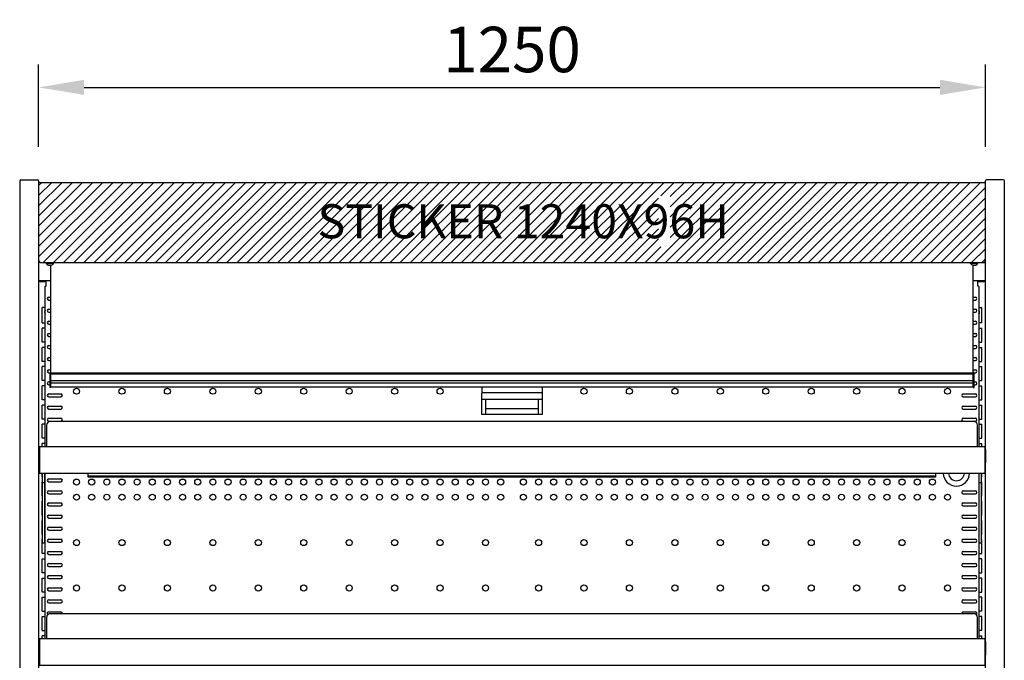
# Model space of a CAD drawing. Extents: x 36864 to 159026, y 5609 to 40281.
# Drawn here: x 147849 to 149149, y 39255 to 40101 of the extents above; entities that cross this region are included whole.
import ezdxf

# ---------------------------------------------------------------- set-up
doc = ezdxf.new("R2010")
doc.units = 0
doc.linetypes.add('CONTINUA', pattern=[0])
doc.layers.get('0').update_dxf_attribs({"linetype": 'CONTINUOUS'})
doc.layers.get('DEFPOINTS').update_dxf_attribs({"linetype": 'CONTINUOUS'})
for name, color, linetype in [('430121907_new_view_14_BL186', 7, 'CONTINUOUS'), ('50012700716_new_view_14_BL139', 7, 'CONTINUOUS'), ('50012700716_new_view_14_BL140', 7, 'CONTINUOUS'), ('50012700716_new_view_14_BL178', 7, 'CONTINUOUS'), ('50012700716_new_view_14_BL183', 7, 'CONTINUOUS'), ('50012700716_new_view_14_BL500', 7, 'CONTINUOUS'), ('50012700716_new_view_14_BL504', 7, 'CONTINUOUS'), ('700030188_new_view_14_BL161', 7, 'CONTINUOUS'), ('700030188_new_view_14_BL162', 7, 'CONTINUOUS'), ('BANCO', 7, 'CONTINUA'), ('QUOTE', 4, 'CONTINUOUS'), ('TESTI', 7, 'CONTINUOUS'), ('W8502012_new_view_14_BL148', 7, 'CONTINUOUS'), ('W8502012_new_view_14_BL149', 7, 'CONTINUOUS')]:
    doc.layers.add(name, color=color, linetype=linetype)
doc.styles.add('ROMAND', font='romand.shx', dxfattribs={"width": 0.7})
doc.styles.get("Standard").update_dxf_attribs({"font": 'romand.shx', "width": 0.7})
doc.dimstyles.new('20', dxfattribs={"dimscale": 20, "dimtxt": 3, "dimasz": 3, "dimexe": 1.5, "dimexo": 0.5, "dimgap": 1, "dimtad": 1, "dimdec": 0, "dimdsep": 46, "dimtxsty": 'Standard', "dimcen": 2, "dimclrd": 256, "dimclre": 256, "dimclrt": 7, "dimadec": 0, "dimazin": 2, "dimtfac": 1, "dimtdec": 0, "dimtofl": 0, "dimtmove": 0, "dimatfit": 3, "dimfxl": 0, "dimtolj": 1, "dimarcsym": 0})

# ---------------------------------------------------------------- blocks, each defined once
blk = doc.blocks.new('50012700716_NEW_VIEW_14_BL139', base_point=(-484.2, 1057.3))
at = {"layer": '50012700716_new_view_14_BL139', "color": 7, "linetype": 'Continuous'}
for p, q in [((-488.9, 1057.7), (-488.9, 1059.1)), ((-488.9, 1057.7), (-488.9, 1057.7)), ((-488.9, 1057.7), (-488.9, 1057.7)), ((-486.1, 1057.7), (-488.9, 1057.7)), ((-486.4, 1056), (-486.4, 1056)), ((-486.4, 1056), (-486.4, 1056)), ((-484.7, 1057.7), (-486.1, 1057.7)), ((-483.7, 1057.7), (-484.7, 1057.7)), ((-484.7, 1056), (-484.7, 1055.6)), ((-482.2, 1057.7), (-483.7, 1057.7)), ((-483.7, 1055.6), (-483.7, 1056)), ((-479.5, 1057.7), (-482.2, 1057.7)), ((-481.9, 1056), (-481.9, 1056)), ((-481.9, 1056), (-481.9, 1056)), ((-479.5, 1057.7), (-479.5, 1057.7)), ((-479.4, 1057.7), (-479.5, 1057.7)), ((-479.4, 1057.7), (-479.4, 1059.1))]:
    blk.add_line(p, q, dxfattribs=at)
for radius, start, end in [(6.31, 221.849, 249.1082), (6.29, 249.0392, 265.4404), (5.9, 265.1348, 269.9998), (5.9, 270.0002, 274.8652), (6.29, 274.5596, 290.9608), (6.31, 290.8918, 318.151)]:
    blk.add_arc((-484.2, 1061.9), radius, start, end, dxfattribs=at)
blk = doc.blocks.new('50012700716_NEW_VIEW_14_BL140', base_point=(-486, 1056.5))
at = {"layer": '50012700716_new_view_14_BL140', "color": 7, "linetype": 'Continuous'}
for p, q in [((-488.9, 1057.5), (-488.9, 1057.7)), ((-488.9, 1057.5), (-488.9, 1057.5)), ((-488.9, 1057.5), (-488.9, 1057.5)), ((-488.7, 1057.5), (-488.9, 1057.5)), ((-486.4, 1055.8), (-486.4, 1055.8)), ((-486.4, 1055.8), (-486.4, 1055.8)), ((-484.7, 1055.6), (-484.7, 1055.4)), ((-483.7, 1055.4), (-483.7, 1055.6))]:
    blk.add_line(p, q, dxfattribs=at)
for radius, start, end in [(6.31, 221.849, 249.1082), (6.29, 249.0392, 265.4404), (5.9, 265.1348, 269.9998), (5.9, 270.0002, 274.8652), (6.29, 274.5596, 279.1471)]:
    blk.add_arc((-484.2, 1061.7), radius, start, end, dxfattribs=at)
blk = doc.blocks.new('W8502012_NEW_VIEW_14_BL148', base_point=(126.1, 798.2))
at = {"layer": 'W8502012_new_view_14_BL148', "color": 7, "linetype": 'Continuous'}
for p, q in [((-498.2, 815.8), (-498.2, 780.6)), ((750.3, 815.8), (-498.2, 815.8)), ((750.3, 815.8), (750.3, 780.6)), ((750.3, 780.6), (-498.2, 780.6))]:
    blk.add_line(p, q, dxfattribs=at)
blk = doc.blocks.new('W8502012_NEW_VIEW_14_BL149', base_point=(126.1, 544.2))
at = {"layer": 'W8502012_new_view_14_BL149', "color": 7, "linetype": 'Continuous'}
for p, q in [((-498.2, 561.8), (-498.2, 526.6)), ((750.3, 561.8), (-498.2, 561.8)), ((750.3, 561.8), (750.3, 526.6)), ((750.3, 526.6), (-498.2, 526.6))]:
    blk.add_line(p, q, dxfattribs=at)
blk = doc.blocks.new('700030188_NEW_VIEW_14_BL161', base_point=(125.8, 832.5))
at = {"layer": '700030188_new_view_14_BL161', "color": 7, "linetype": 'Continuous'}
for p, q in [((735.3, 849.2), (-483.7, 849.2)), ((-488.7, 844.2), (-488.7, 815.8)), ((740.3, 815.8), (740.3, 844.2))]:
    blk.add_line(p, q, dxfattribs=at)
for centre, start, end in [((-483.7, 844.2), 90, 180), ((735.3, 844.2), 0, 90)]:
    blk.add_arc(centre, 5, start, end, dxfattribs=at)
blk = doc.blocks.new('700030188_NEW_VIEW_14_BL162', base_point=(125.8, 578.5))
at = {"layer": '700030188_new_view_14_BL162', "color": 7, "linetype": 'Continuous'}
for p, q in [((-488.7, 590.2), (-488.7, 561.8)), ((735.3, 595.2), (-483.7, 595.2)), ((740.3, 561.8), (740.3, 590.2))]:
    blk.add_line(p, q, dxfattribs=at)
for centre, start, end in [((-483.7, 590.2), 90, 180), ((735.3, 590.2), 0, 90)]:
    blk.add_arc(centre, 5, start, end, dxfattribs=at)
blk = doc.blocks.new('50012700716_NEW_VIEW_14_BL178', base_point=(735.8, 1057.3))
at = {"layer": '50012700716_new_view_14_BL178', "color": 7, "linetype": 'Continuous'}
for p, q in [((731.1, 1057.7), (731.1, 1059.1)), ((733.9, 1057.7), (731.1, 1057.7)), ((731.1, 1057.7), (731.1, 1057.7)), ((731.1, 1057.7), (731.1, 1057.7)), ((733.6, 1056), (733.6, 1056)), ((733.6, 1056), (733.6, 1056)), ((735.3, 1057.7), (733.9, 1057.7)), ((736.3, 1057.7), (735.3, 1057.7)), ((735.3, 1056), (735.3, 1055.6)), ((737.8, 1057.7), (736.3, 1057.7)), ((736.3, 1055.6), (736.3, 1056)), ((740.5, 1057.7), (737.8, 1057.7)), ((738.1, 1056), (738.1, 1056)), ((738.1, 1056), (738.1, 1056)), ((740.6, 1057.7), (740.5, 1057.7)), ((740.5, 1057.7), (740.5, 1057.7)), ((740.6, 1057.7), (740.6, 1059.1))]:
    blk.add_line(p, q, dxfattribs=at)
for radius, start, end in [(6.31, 221.849, 249.1082), (6.29, 249.0392, 265.4404), (5.9, 265.1348, 269.9998), (5.9, 270.0002, 274.8652), (6.29, 274.5596, 290.9608), (6.31, 290.8918, 318.151)]:
    blk.add_arc((735.8, 1061.9), radius, start, end, dxfattribs=at)
blk = doc.blocks.new('50012700716_NEW_VIEW_14_BL183', base_point=(737.7, 1056.5))
at = {"layer": '50012700716_new_view_14_BL183', "color": 7, "linetype": 'Continuous'}
for p, q in [((735.3, 1055.6), (735.3, 1055.4)), ((736.3, 1055.4), (736.3, 1055.6)), ((738.1, 1055.8), (738.1, 1055.8)), ((738.1, 1055.8), (738.1, 1055.8)), ((740.5, 1057.5), (740.3, 1057.5)), ((740.6, 1057.5), (740.5, 1057.5)), ((740.5, 1057.5), (740.5, 1057.5)), ((740.6, 1057.5), (740.6, 1057.7))]:
    blk.add_line(p, q, dxfattribs=at)
for radius, start, end in [(6.29, 260.8529, 265.4404), (5.9, 265.1348, 269.9998), (5.9, 270.0002, 274.8652), (6.29, 274.5596, 290.9608), (6.31, 290.8918, 318.151)]:
    blk.add_arc((735.8, 1061.7), radius, start, end, dxfattribs=at)
blk = doc.blocks.new('430121907_NEW_VIEW_14_BL186', base_point=(125.8, 1035.1))
at = {"layer": '430121907_new_view_14_BL186', "color": 7, "linetype": 'Continuous'}
for p, q in [((-483.2, 1034.8), (-499.2, 1034.8)), ((-489.3, 1033.6), (-496.2, 1033.6)), ((750.8, 1034.8), (734.8, 1034.8)), ((747.8, 1033.6), (740.9, 1033.6))]:
    blk.add_line(p, q, dxfattribs=at)
for centre, start, end in [((-496.2, 1036.6), 216.8951, 270), ((747.8, 1036.6), 270, 323.1049)]:
    blk.add_arc(centre, 3, start, end, dxfattribs=at)
blk = doc.blocks.new('50012700716_NEW_VIEW_14_BL500', base_point=(-488.7, 992.3))
at = {"layer": '50012700716_new_view_14_BL500', "color": 7, "linetype": 'Continuous'}
for radius, start, end in [(4.75, 147.3674, 212.6326), (4.7, 148.3279, 211.6721)]:
    blk.add_arc((-486.7, 993.4), radius, start, end, dxfattribs=at)
blk = doc.blocks.new('50012700716_NEW_VIEW_14_BL504', base_point=(742.3, 993.4))
at = {"layer": '50012700716_new_view_14_BL504', "color": 7, "linetype": 'Continuous'}
for radius, start, end in [(4.75, 327.3674, 32.6326), (4.7, 328.3279, 31.6721)]:
    blk.add_arc((738.3, 993.4), radius, start, end, dxfattribs=at)
blk = doc.blocks.new('*D109')
at = {"layer": 'DEFPOINTS', "color": 0}
for p in [(149124.3, 40011.8), (147874.3, 39923.1), (149124.3, 39923.1)]:
    blk.add_point(p, dxfattribs=at)
at = {"layer": 'QUOTE', "lineweight": -2}
for p, q in [((147874.3, 39933.1), (147874.3, 40041.8)), ((149124.3, 39933.1), (149124.3, 40041.8)), ((147934.3, 40011.8), (149064.3, 40011.8))]:
    blk.add_line(p, q, dxfattribs=at)
at = {"layer": 'QUOTE'}
for points in [[(147934.3, 40021.8), (147934.3, 40001.8), (147874.3, 40011.8)], [(149064.3, 40021.8), (149064.3, 40001.8), (149124.3, 40011.8)]]:
    blk.add_solid(points, dxfattribs=at)
at = {"layer": 'QUOTE', "color": 7, "insert": (148499.3, 40061.8), "char_height": 60, "attachment_point": 5}
blk.add_mtext('\\A1;1250', dxfattribs=at)

msp = doc.modelspace()

# ---------------------------------------------------------------- hatches: boundary and pattern name
h = msp.add_hatch()
h.set_pattern_fill('LINE', color=2, scale=3, angle=45, style=0)
edge = h.paths.add_edge_path()
edge.add_arc((149122.9, 39884.9), 1.4, 360, 450)
edge.add_line((149122.9, 39886.3), (147875.7, 39886.3))
edge.add_arc((147875.7, 39884.9), 1.4, 90, 180)
edge.add_line((147874.3, 39884.9), (147874.3, 39781.9))
edge.add_arc((147875, 39782), 0.746, 187.9852, 336.6987)
edge.add_line((147875.7, 39781.8), (147875.7, 39781.8))
edge.add_line((147875.7, 39781.8), (147875.7, 39780.4))
edge.add_line((147875.7, 39780.4), (149122.9, 39780.4))
edge.add_line((149122.9, 39780.4), (149122.9, 39781.8))
edge.add_line((149122.9, 39781.8), (149123.6, 39781.8))
edge.add_line((149123.6, 39781.8), (149124.2, 39781.8))
edge.add_arc((149123.5, 39782), 0.746, 336.6989, 367.9852)
edge.add_line((149124.3, 39782.1), (149124.3, 39884.9))
h.paths.add_polyline_path([(148231.2, 39801.2), (148692.6, 39801.2), (148692.6, 39868.7), (148231.2, 39868.7)], flags=0)
h.paths.add_polyline_path([(148231.2, 39801.2), (148708.2, 39801.2), (148708.2, 39868.7), (148231.2, 39868.7)], flags=16)
h.paths.add_polyline_path([(148231.2, 39801.2), (148708.2, 39801.2), (148708.2, 39868.7), (148231.2, 39868.7)], flags=24)

# ---------------------------------------------------------------- linework, layer by layer
at = {"layer": 'BANCO'}
for p, q in [((147849.3, 39888.1), (147849.3, 37858.9)), ((147850.7, 39889.5), (147872.9, 39889.5)), ((147874.3, 39888.1), (147874.3, 37858.9)), ((147874.3, 39884.9), (147874.3, 39884.9)), ((147875.7, 39886.3), (149122.9, 39886.3)), ((149124.3, 39884.9), (149124.2, 39884.9)), ((149124.3, 37858.9), (149124.3, 39888.1)), ((149147.9, 39889.5), (149125.7, 39889.5)), ((149149.3, 37858.9), (149149.3, 39888.1)), ((147875, 39781.8), (147874.3, 39781.8)), ((147874.3, 39781.8), (147874.3, 39781.8)), ((147875.7, 39781.8), (147875, 39781.8)), ((147875.7, 39780.4), (147875.7, 39781.8)), ((147875.7, 39780.4), (149122.9, 39780.4)), ((149122.9, 39781.8), (149122.9, 39780.4)), ((149122.9, 39781.8), (149123.6, 39781.8)), ((149123.6, 39781.8), (149124.2, 39781.8)), ((149124.3, 39781.8), (149124.2, 39781.8)), ((147890.3, 39615.2), (147890.3, 39777)), ((149108.3, 39615.2), (149108.3, 39777)), ((147884.2, 39749.2), (147884.2, 39756)), ((149114.4, 39749.2), (149114.4, 39756)), ((147882.8, 39537.1), (147882.8, 39749.2)), ((147882.8, 39749.2), (147883.5, 39749.2)), ((147883.5, 39749.2), (147883.6, 39749.2)), ((147883.6, 39749.2), (147884.2, 39749.2)), ((149114.9, 39749.2), (149114.4, 39749.2)), ((149115.1, 39749.2), (149114.9, 39749.2)), ((149115.8, 39749.2), (149115.1, 39749.2)), ((149115.8, 39749.2), (149115.8, 39537.1)), ((147887.6, 39734.8), (147890.3, 39734.8)), ((147887.6, 39730.8), (147890.3, 39730.8)), ((149108.3, 39734.8), (149111, 39734.8)), ((149108.3, 39730.8), (149111, 39730.8)), ((147879, 39700.6), (147879, 39721.1)), ((147882.8, 39721.1), (147879, 39721.1)), ((147879, 39719.1), (147879.1, 39719.1)), ((147887.6, 39718.8), (147890.3, 39718.8)), ((149108.3, 39718.8), (149111, 39718.8)), ((149115.8, 39721.1), (149119.5, 39721.1)), ((149119.4, 39700.6), (149119.4, 39721.1)), ((149119.5, 39719.1), (149119.4, 39719.1)), ((149119.5, 39700.6), (149119.5, 39721.1)), ((147887.6, 39714.8), (147890.3, 39714.8)), ((147887.6, 39702.8), (147890.3, 39702.8)), ((149108.3, 39714.8), (149111, 39714.8)), ((149108.3, 39702.8), (149111, 39702.8)), ((149119.5, 39708.1), (149119.4, 39708.1)), ((147879, 39700.6), (147882.8, 39700.6)), ((147879, 39675.2), (147879, 39693.7)), ((147882.8, 39693.7), (147879, 39693.7)), ((147887.6, 39698.8), (147890.3, 39698.8)), ((149108.3, 39698.8), (149111, 39698.8)), ((149119.5, 39700.6), (149115.8, 39700.6)), ((149115.8, 39693.7), (149119.5, 39693.7)), ((149119.4, 39675.2), (149119.4, 39693.7)), ((149119.5, 39675.2), (149119.5, 39693.7)), ((147887.6, 39686.8), (147890.3, 39686.8)), ((147887.6, 39682.8), (147890.3, 39682.8)), ((149108.3, 39686.8), (149111, 39686.8)), ((149108.3, 39682.8), (149111, 39682.8)), ((147882.8, 39675.2), (147879, 39675.2)), ((147879, 39649.8), (147879, 39668.3)), ((147882.8, 39668.3), (147879, 39668.3)), ((147887.6, 39670.8), (147890.3, 39670.8)), ((147887.6, 39666.8), (147890.3, 39666.8)), ((149108.3, 39670.8), (149111, 39670.8)), ((149108.3, 39666.8), (149111, 39666.8)), ((149115.8, 39675.2), (149119.5, 39675.2)), ((149115.8, 39668.3), (149119.5, 39668.3)), ((149119.4, 39649.8), (149119.4, 39668.3)), ((149119.5, 39649.8), (149119.5, 39668.3)), ((147887.6, 39654.8), (147890.3, 39654.8)), ((147887.6, 39650.8), (147890.3, 39650.8)), ((149108.3, 39654.8), (149111, 39654.8)), ((149108.3, 39650.8), (149111, 39650.8)), ((147882.8, 39649.8), (147879, 39649.8)), ((147879, 39624.4), (147879, 39642.9)), ((147882.8, 39642.9), (147879, 39642.9)), ((147887.6, 39638.8), (147890.3, 39638.8)), ((149108.3, 39638.8), (149111, 39638.8)), ((149115.8, 39649.8), (149119.5, 39649.8)), ((149115.8, 39642.9), (149119.5, 39642.9)), ((149119.4, 39624.4), (149119.4, 39642.9)), ((149119.5, 39624.4), (149119.5, 39642.9)), ((147882.8, 39624.4), (147879, 39624.4)), ((147887.6, 39634.8), (147889.3, 39634.8)), ((147889.3, 39615.2), (147889.3, 39635)), ((147890.3, 39635), (147889.3, 39635)), ((147890.3, 39632.8), (147889.3, 39632.8)), ((147890.3, 39634.5), (149108.3, 39634.5)), ((149108.3, 39632.8), (147890.3, 39632.8)), ((147890.3, 39624.7), (149108.3, 39624.7)), ((149109.3, 39635), (149108.3, 39635)), ((149109.3, 39615.2), (149109.3, 39635)), ((149109.3, 39634.8), (149111, 39634.8)), ((149115.8, 39624.4), (149119.5, 39624.4)), ((147879, 39599), (147879, 39617.5)), ((147882.8, 39617.5), (147879, 39617.5)), ((147887.6, 39622.8), (147889.3, 39622.8)), ((147887.6, 39618.8), (147889.3, 39618.8)), ((147890.3, 39615.2), (147889.3, 39615.2)), ((147890.3, 39621.4), (149108.3, 39621.4)), ((149108.3, 39615.7), (147890.3, 39615.7)), ((148459.3, 39615.7), (148459.3, 39607.6)), ((148539.3, 39615.7), (148539.3, 39607.6)), ((149108.3, 39615.2), (149109.3, 39615.2)), ((149109.3, 39622.8), (149111, 39622.8)), ((149109.3, 39618.8), (149111, 39618.8)), ((149115.8, 39617.5), (149119.5, 39617.5)), ((149119.4, 39599), (149119.4, 39617.5)), ((149119.5, 39599), (149119.5, 39617.5)), ((147882.8, 39599), (147879, 39599)), ((147887.6, 39606.8), (147903.6, 39606.8)), ((147887.6, 39602.8), (147903.6, 39602.8)), ((148459.3, 39608.6), (148539.3, 39608.6)), ((148459.3, 39579.7), (148459.3, 39607.6)), ((148539.3, 39599.6), (148459.3, 39599.6)), ((148464.3, 39599.6), (148464.3, 39579.7)), ((148534.3, 39579.7), (148534.3, 39599.6)), ((148539.3, 39607.6), (148539.3, 39579.7)), ((149095, 39606.8), (149111, 39606.8)), ((149095, 39602.8), (149111, 39602.8)), ((149115.8, 39599), (149119.5, 39599)), ((147879, 39573.6), (147879, 39592.1)), ((147882.8, 39592.1), (147879, 39592.1)), ((147887.6, 39590.8), (147903.6, 39590.8)), ((147887.6, 39586.8), (147903.6, 39586.8)), ((148464.3, 39587.7), (148534.3, 39587.7)), ((149095, 39590.8), (149111, 39590.8)), ((149095, 39586.8), (149111, 39586.8)), ((149115.8, 39592.1), (149119.5, 39592.1)), ((149119.4, 39573.6), (149119.4, 39592.1)), ((149119.5, 39573.6), (149119.5, 39592.1)), ((147882.8, 39573.6), (147879, 39573.6)), ((147887.6, 39574.8), (147903.6, 39574.8)), ((148539.3, 39579.7), (148459.3, 39579.7)), ((149095, 39574.8), (149111, 39574.8)), ((149115.8, 39573.6), (149119.5, 39573.6)), ((147879, 39548.2), (147879, 39566.7)), ((147882.8, 39566.7), (147879, 39566.7)), ((147887.6, 39570.8), (147903.6, 39570.8)), ((149095, 39570.8), (149111, 39570.8)), ((149115.8, 39566.7), (149119.5, 39566.7)), ((149119.4, 39548.2), (149119.4, 39566.7)), ((149119.5, 39548.2), (149119.5, 39566.7)), ((147882.8, 39548.2), (147879, 39548.2)), ((149115.8, 39548.2), (149119.5, 39548.2)), ((147874.4, 39517), (147874.4, 39533.6)), ((147879, 39537.1), (147879, 39541.3)), ((147882.8, 39541.3), (147879, 39541.3)), ((147879.1, 39537.1), (147879.1, 39541.3)), ((149115.8, 39541.3), (149119.5, 39541.3)), ((149119.4, 39537.1), (149119.4, 39541.3)), ((149119.5, 39537.1), (149119.5, 39541.3)), ((149124.2, 39533.6), (149124.2, 39515.8)), ((147874.4, 39517), (147875.3, 39517)), ((149124.2, 39515.8), (149123.8, 39515.8)), ((147879, 39497.4), (147879, 39501.9)), ((147879.4, 39497.4), (147879, 39497.4)), ((147879.4, 39489.4), (147879.4, 39501.9)), ((147882.4, 39489.4), (147882.4, 39501.9)), ((147882.4, 39497.4), (147882.8, 39497.4)), ((147882.8, 39283.1), (147882.8, 39501.9)), ((147887.6, 39494.8), (147903.6, 39494.8)), ((147939.8, 39496.9), (147939.8, 39501.9)), ((147942.8, 39498.1), (147939.8, 39498.1)), ((147942.8, 39496.9), (147939.8, 39496.9)), ((147942.8, 39496.9), (147942.8, 39498.1)), ((149055.8, 39498.1), (147942.8, 39498.1)), ((149055.8, 39496.9), (147942.8, 39496.9)), ((149055.8, 39496.9), (149055.8, 39498.1)), ((149058.8, 39498.1), (149055.8, 39498.1)), ((149058.8, 39496.9), (149055.8, 39496.9)), ((149058.8, 39496.9), (149058.8, 39501.9)), ((149115.8, 39501.9), (149115.8, 39283.1)), ((149116.2, 39497.4), (149115.8, 39497.4)), ((149116.2, 39489.4), (149116.2, 39501.9)), ((149119.2, 39489.4), (149119.2, 39501.9)), ((149119.2, 39497.4), (149119.5, 39497.4)), ((149119.5, 39497.4), (149119.5, 39501.9)), ((147879, 39472), (147879, 39490.5)), ((147879.4, 39490.5), (147879, 39490.5)), ((147879.4, 39426.3), (147879.4, 39489.4)), ((147882.4, 39489.4), (147879.4, 39489.4)), ((147882.4, 39490.5), (147882.8, 39490.5)), ((147882.4, 39426.3), (147882.4, 39489.4)), ((147887.6, 39490.8), (147903.6, 39490.8)), ((149116.2, 39490.5), (149115.8, 39490.5)), ((149116.2, 39426.3), (149116.2, 39489.4)), ((149119.2, 39489.4), (149116.2, 39489.4)), ((149119.2, 39490.5), (149119.5, 39490.5)), ((149119.2, 39426.3), (149119.2, 39489.4)), ((149119.5, 39472), (149119.5, 39490.5)), ((147879.4, 39472), (147879, 39472)), ((147882.4, 39472), (147882.8, 39472)), ((147887.6, 39478.8), (147903.6, 39478.8)), ((147887.6, 39474.8), (147903.6, 39474.8)), ((149095, 39478.8), (149111, 39478.8)), ((149095, 39474.8), (149111, 39474.8)), ((149116.2, 39472), (149115.8, 39472)), ((149119.2, 39472), (149119.5, 39472)), ((147879, 39446.6), (147879, 39465.1)), ((147879.4, 39465.1), (147879, 39465.1)), ((147882.4, 39465.1), (147882.8, 39465.1)), ((147887.6, 39462.8), (147903.6, 39462.8)), ((147887.6, 39458.8), (147903.6, 39458.8)), ((149095, 39462.8), (149111, 39462.8)), ((149095, 39458.8), (149111, 39458.8)), ((149116.2, 39465.1), (149115.8, 39465.1)), ((149119.2, 39465.1), (149119.5, 39465.1)), ((149119.5, 39446.6), (149119.5, 39465.1)), ((147879.4, 39446.6), (147879, 39446.6)), ((147882.4, 39446.6), (147882.8, 39446.6)), ((147887.6, 39446.8), (147903.6, 39446.8)), ((147887.6, 39442.8), (147903.6, 39442.8)), ((149095, 39446.8), (149111, 39446.8)), ((149095, 39442.8), (149111, 39442.8)), ((149116.2, 39446.6), (149115.8, 39446.6)), ((149119.2, 39446.6), (149119.5, 39446.6)), ((147879, 39421.2), (147879, 39439.7)), ((147879.4, 39439.7), (147879, 39439.7)), ((147882.4, 39439.7), (147882.8, 39439.7)), ((147887.6, 39430.8), (147903.6, 39430.8)), ((149095, 39430.8), (149111, 39430.8)), ((149116.2, 39439.7), (149115.8, 39439.7)), ((149119.2, 39439.7), (149119.5, 39439.7)), ((149119.5, 39421.2), (149119.5, 39439.7)), ((147879.4, 39421.2), (147879, 39421.2)), ((147879.4, 39409.5), (147879.4, 39426.3)), ((147882.4, 39409.5), (147882.4, 39426.3)), ((147882.4, 39421.2), (147882.8, 39421.2)), ((147887.6, 39426.8), (147903.6, 39426.8)), ((149095, 39426.8), (149111, 39426.8)), ((149116.2, 39421.2), (149115.8, 39421.2)), ((149116.2, 39409.5), (149116.2, 39426.3)), ((149119.2, 39409.5), (149119.2, 39426.3)), ((149119.2, 39421.2), (149119.5, 39421.2)), ((147879, 39395.8), (147879, 39414.3)), ((147879.4, 39414.3), (147879, 39414.3)), ((147882.4, 39409.5), (147879.4, 39409.5)), ((147882.4, 39414.3), (147882.8, 39414.3)), ((147887.6, 39414.8), (147903.6, 39414.8)), ((147887.6, 39410.8), (147903.6, 39410.8)), ((149095, 39414.8), (149111, 39414.8)), ((149095, 39410.8), (149111, 39410.8)), ((149116.2, 39414.3), (149115.8, 39414.3)), ((149119.2, 39409.5), (149116.2, 39409.5)), ((149119.2, 39414.3), (149119.5, 39414.3)), ((149119.5, 39395.8), (149119.5, 39414.3)), ((147882.8, 39395.8), (147879, 39395.8)), ((147887.6, 39398.8), (147903.6, 39398.8)), ((147887.6, 39394.8), (147903.6, 39394.8)), ((149095, 39398.8), (149111, 39398.8)), ((149095, 39394.8), (149111, 39394.8)), ((149115.8, 39395.8), (149119.5, 39395.8)), ((147879, 39370.4), (147879, 39388.9)), ((147879, 39388.9), (147882.8, 39388.9)), ((147887.6, 39382.8), (147903.6, 39382.8)), ((147887.6, 39378.8), (147903.6, 39378.8)), ((149095, 39382.8), (149111, 39382.8)), ((149095, 39378.8), (149111, 39378.8)), ((149119.5, 39388.9), (149115.8, 39388.9)), ((149119.5, 39370.4), (149119.5, 39388.9)), ((147882.8, 39370.4), (147879, 39370.4)), ((147887.6, 39366.8), (147903.6, 39366.8)), ((149095, 39366.8), (149111, 39366.8)), ((149115.8, 39370.4), (149119.5, 39370.4)), ((147879, 39345), (147879, 39363.5)), ((147879, 39363.5), (147882.8, 39363.5)), ((147887.6, 39362.8), (147903.6, 39362.8)), ((149095, 39362.8), (149111, 39362.8)), ((149119.5, 39363.5), (149115.8, 39363.5)), ((149119.5, 39345), (149119.5, 39363.5)), ((147882.8, 39345), (147879, 39345)), ((147879, 39319.6), (147879, 39338.1)), ((147879, 39338.1), (147882.8, 39338.1)), ((147887.6, 39350.8), (147903.6, 39350.8)), ((147887.6, 39346.8), (147903.6, 39346.8)), ((149095, 39350.8), (149111, 39350.8)), ((149095, 39346.8), (149111, 39346.8)), ((149115.8, 39345), (149119.5, 39345)), ((149119.5, 39338.1), (149115.8, 39338.1)), ((149119.5, 39319.6), (149119.5, 39338.1)), ((147887.6, 39334.8), (147903.6, 39334.8)), ((147887.6, 39330.8), (147903.6, 39330.8)), ((149095, 39334.8), (149111, 39334.8)), ((149095, 39330.8), (149111, 39330.8)), ((147879, 39319.6), (147882.8, 39319.6)), ((147879, 39294.2), (147879, 39312.7)), ((147879, 39312.7), (147882.8, 39312.7)), ((147887.6, 39318.8), (147903.6, 39318.8)), ((149095, 39318.8), (149111, 39318.8)), ((149119.5, 39319.6), (149115.8, 39319.6)), ((149119.5, 39312.7), (149115.8, 39312.7)), ((149119.5, 39294.2), (149119.5, 39312.7)), ((147879, 39294.2), (147882.8, 39294.2)), ((147879, 39283.1), (147879, 39287.3)), ((147882.8, 39287.3), (147879, 39287.3)), ((149119.5, 39294.2), (149115.8, 39294.2)), ((149115.8, 39287.3), (149119.5, 39287.3)), ((149119.5, 39283.1), (149119.5, 39287.3)), ((147874.4, 39263), (147874.4, 39279.6)), ((149123.8, 39279.6), (149124.2, 39279.6)), ((149124.2, 39279.6), (149124.2, 39261.8)), ((147874.4, 39263), (147875.3, 39263)), ((149124.2, 39269.8), (149123.8, 39269.8)), ((149124.2, 39261.8), (149123.8, 39261.8))]:
    msp.add_line(p, q, dxfattribs=at)
for centre in [(147924.3, 39610.4), (147984.3, 39610.4), (148044.3, 39610.4), (148104.3, 39610.4), (148164.3, 39610.4), (148224.3, 39610.4), (148284.3, 39610.4), (148344.3, 39610.4), (148404.3, 39610.4), (148594.3, 39610.4), (148654.3, 39610.4), (148714.3, 39610.4), (148774.3, 39610.4), (148834.3, 39610.4), (148894.3, 39610.4), (148954.3, 39610.4), (149014.3, 39610.4), (149074.3, 39610.4), (147924.3, 39490.4), (147944.3, 39490.4), (147964.3, 39490.4), (147984.3, 39490.4), (148004.3, 39490.4), (148024.3, 39490.4), (148044.3, 39490.4), (148064.3, 39490.4), (148084.3, 39490.4), (148104.3, 39490.4), (148124.3, 39490.4), (148144.3, 39490.4), (148164.3, 39490.4), (148184.3, 39490.4), (148204.3, 39490.4), (148224.3, 39490.4), (148244.3, 39490.4), (148264.3, 39490.4), (148284.3, 39490.4), (148304.3, 39490.4), (148324.3, 39490.4), (148344.3, 39490.4), (148364.3, 39490.4), (148384.3, 39490.4), (148404.3, 39490.4), (148424.3, 39490.4), (148444.3, 39490.4), (148464.3, 39490.4), (148484.3, 39490.4), (148514.3, 39490.4), (148534.3, 39490.4), (148554.3, 39490.4), (148574.3, 39490.4), (148594.3, 39490.4), (148614.3, 39490.4), (148634.3, 39490.4), (148654.3, 39490.4), (148674.3, 39490.4), (148694.3, 39490.4), (148714.3, 39490.4), (148734.3, 39490.4), (148754.3, 39490.4), (148774.3, 39490.4), (148794.3, 39490.4), (148814.3, 39490.4), (148834.3, 39490.4), (148854.3, 39490.4), (148874.3, 39490.4), (148894.3, 39490.4), (148914.3, 39490.4), (148934.3, 39490.4), (148954.3, 39490.4), (148974.3, 39490.4), (148994.3, 39490.4), (149014.3, 39490.4), (149034.3, 39490.4), (149054.3, 39490.4), (147924.3, 39470.4), (147944.3, 39470.4), (147964.3, 39470.4), (147984.3, 39470.4), (148004.3, 39470.4), (148024.3, 39470.4), (148044.3, 39470.4), (148064.3, 39470.4), (148084.3, 39470.4), (148104.3, 39470.4), (148124.3, 39470.4), (148144.3, 39470.4), (148164.3, 39470.4), (148184.3, 39470.4), (148204.3, 39470.4), (148224.3, 39470.4), (148244.3, 39470.4), (148264.3, 39470.4), (148284.3, 39470.4), (148304.3, 39470.4), (148324.3, 39470.4), (148344.3, 39470.4), (148364.3, 39470.4), (148384.3, 39470.4), (148404.3, 39470.4), (148424.3, 39470.4), (148444.3, 39470.4), (148464.3, 39470.4), (148484.3, 39470.4), (148514.3, 39470.4), (148534.3, 39470.4), (148554.3, 39470.4), (148574.3, 39470.4), (148594.3, 39470.4), (148614.3, 39470.4), (148634.3, 39470.4), (148654.3, 39470.4), (148674.3, 39470.4), (148694.3, 39470.4), (148714.3, 39470.4), (148734.3, 39470.4), (148754.3, 39470.4), (148774.3, 39470.4), (148794.3, 39470.4), (148814.3, 39470.4), (148834.3, 39470.4), (148854.3, 39470.4), (148874.3, 39470.4), (148894.3, 39470.4), (148914.3, 39470.4), (148934.3, 39470.4), (148954.3, 39470.4), (148974.3, 39470.4), (148994.3, 39470.4), (149014.3, 39470.4), (149034.3, 39470.4), (149054.3, 39470.4), (149074.3, 39470.4), (147924.3, 39410.4), (147984.3, 39410.4), (148044.3, 39410.4), (148104.3, 39410.4), (148164.3, 39410.4), (148224.3, 39410.4), (148284.3, 39410.4), (148344.3, 39410.4), (148404.3, 39410.4), (148464.3, 39410.4), (148534.3, 39410.4), (148594.3, 39410.4), (148654.3, 39410.4), (148714.3, 39410.4), (148774.3, 39410.4), (148834.3, 39410.4), (148894.3, 39410.4), (148954.3, 39410.4), (149014.3, 39410.4), (149074.3, 39410.4), (147924.3, 39350.4), (147984.3, 39350.4), (148044.3, 39350.4), (148104.3, 39350.4), (148164.3, 39350.4), (148224.3, 39350.4), (148284.3, 39350.4), (148344.3, 39350.4), (148404.3, 39350.4), (148464.3, 39350.4), (148534.3, 39350.4), (148594.3, 39350.4), (148654.3, 39350.4), (148714.3, 39350.4), (148774.3, 39350.4), (148834.3, 39350.4), (148894.3, 39350.4), (148954.3, 39350.4), (149014.3, 39350.4), (149074.3, 39350.4)]:
    msp.add_circle(centre, 4, dxfattribs=at)
for centre, radius, start, end in [((147850.7, 39888.1), 1.4, 90, 180), ((147872.9, 39888.1), 1.4, 0, 90), ((147875.7, 39884.9), 1.4, 90, 180), ((149122.9, 39884.9), 1.4, 0, 90), ((149125.7, 39888.1), 1.4, 90, 180), ((149147.9, 39888.1), 1.4, 0, 90), ((147875, 39782), 0.746, 201.7764, 203.3012), ((149123.5, 39782), 0.746, 336.6988, 338.2236), ((147887.6, 39732.8), 2, 90, 270), ((149111, 39732.8), 2, 270, 90), ((147887.6, 39716.8), 2, 90, 270), ((149111, 39716.8), 2, 270, 90), ((147887.6, 39700.8), 2, 90, 270), ((149111, 39700.8), 2, 270, 90), ((147887.6, 39684.8), 2, 90, 270), ((149111, 39684.8), 2, 270, 90), ((147887.6, 39668.8), 2, 90, 270), ((149111, 39668.8), 2, 270, 90), ((147887.6, 39652.8), 2, 90, 270), ((149111, 39652.8), 2, 270, 90), ((147887.6, 39636.8), 2, 90, 270), ((149111, 39636.8), 2, 270, 90), ((147887.6, 39620.8), 2, 90, 270), ((149111, 39620.8), 2, 270, 90), ((147887.6, 39604.8), 2, 90, 270), ((147903.6, 39604.8), 2, 270, 90), ((149095, 39604.8), 2, 90, 270), ((149111, 39604.8), 2, 270, 90), ((147887.6, 39588.8), 2, 90, 270), ((147903.6, 39588.8), 2, 270, 90), ((149095, 39588.8), 2, 90, 270), ((149111, 39588.8), 2, 270, 90), ((147887.6, 39572.8), 2, 90, 270), ((147903.6, 39572.8), 2, 270, 90), ((149095, 39572.8), 2, 90, 270), ((149111, 39572.8), 2, 270, 90), ((147876.8, 39533.6), 2.4, 128.7131, 180), ((149121.8, 39533.6), 2.4, 0, 33.519), ((147887.6, 39492.8), 2, 90, 270), ((147903.6, 39492.8), 2, 270, 90), ((149086, 39502.6), 17.5, 182.3402, 357.6598), ((149086, 39502.6), 10.5, 183.9023, 356.0977), ((147887.6, 39476.8), 2, 90, 270), ((147903.6, 39476.8), 2, 270, 90), ((149095, 39476.8), 2, 90, 270), ((149111, 39476.8), 2, 270, 90), ((147887.6, 39460.8), 2, 90, 270), ((147903.6, 39460.8), 2, 270, 90), ((149095, 39460.8), 2, 90, 270), ((149111, 39460.8), 2, 270, 90), ((147887.6, 39444.8), 2, 90, 270), ((147903.6, 39444.8), 2, 270, 90), ((149095, 39444.8), 2, 90, 270), ((149111, 39444.8), 2, 270, 90), ((147887.6, 39428.8), 2, 90, 270), ((147903.6, 39428.8), 2, 270, 90), ((149095, 39428.8), 2, 90, 270), ((149111, 39428.8), 2, 270, 90), ((147887.6, 39412.8), 2, 90, 270), ((147903.6, 39412.8), 2, 270, 90), ((149095, 39412.8), 2, 90, 270), ((149111, 39412.8), 2, 270, 90), ((147887.6, 39396.8), 2, 90, 270), ((147903.6, 39396.8), 2, 270, 90), ((149095, 39396.8), 2, 90, 270), ((149111, 39396.8), 2, 270, 90), ((147887.6, 39380.8), 2, 90, 270), ((147903.6, 39380.8), 2, 270, 90), ((149095, 39380.8), 2, 90, 270), ((149111, 39380.8), 2, 270, 90), ((147887.6, 39364.8), 2, 90, 270), ((147903.6, 39364.8), 2, 270, 90), ((149095, 39364.8), 2, 90, 270), ((149111, 39364.8), 2, 270, 90), ((147887.6, 39348.8), 2, 90, 270), ((147903.6, 39348.8), 2, 270, 90), ((149095, 39348.8), 2, 90, 270), ((149111, 39348.8), 2, 270, 90), ((147887.6, 39332.8), 2, 90, 270), ((147903.6, 39332.8), 2, 270, 90), ((149095, 39332.8), 2, 90, 270), ((149111, 39332.8), 2, 270, 90), ((147887.6, 39316.8), 2, 90, 234.9748), ((147903.6, 39316.8), 2, 349.9235, 90), ((149095, 39316.8), 2, 90, 190.0765), ((149111, 39316.8), 2, 305.0252, 90), ((147876.8, 39279.6), 2.4, 128.7131, 180), ((149121.8, 39279.6), 2.4, 0, 33.519)]:
    msp.add_arc(centre, radius, start, end, dxfattribs=at)

# ---------------------------------------------------------------- block references
for name, p in [('50012700716_NEW_VIEW_14_BL139', (147889.3, 39778.6)), ('50012700716_NEW_VIEW_14_BL178', (149109.3, 39778.6)), ('50012700716_NEW_VIEW_14_BL140', (147887.4, 39777.8)), ('50012700716_NEW_VIEW_14_BL183', (149111.1, 39777.8)), ('430121907_NEW_VIEW_14_BL186', (148499.3, 39756.3)), ('50012700716_NEW_VIEW_14_BL500', (147884.8, 39713.5)), ('50012700716_NEW_VIEW_14_BL504', (149115.8, 39714.6)), ('700030188_NEW_VIEW_14_BL161', (148499.3, 39553.8)), ('W8502012_NEW_VIEW_14_BL148', (148499.5, 39519.5)), ('700030188_NEW_VIEW_14_BL162', (148499.3, 39299.8)), ('W8502012_NEW_VIEW_14_BL149', (148499.5, 39265.5))]:
    msp.add_blockref(name, p, dxfattribs=at)

# ---------------------------------------------------------------- texts
at = {"layer": 'TESTI', "insert": (148242.5, 39857.4), "char_height": 45, "attachment_point": 1, "style": 'ROMAND'}
msp.add_mtext_dynamic_manual_height_columns('STICKER 1240X96H', width=939.7, gutter_width=1, heights=[0], dxfattribs=at)

# ---------------------------------------------------------------- dimensions: what is measured, and where the dimension line sits
at = {"layer": 'QUOTE'}
dim = msp.add_linear_dim(base=(149124.3, 40011.8), p1=(147874.3, 39923.1), p2=(149124.3, 39923.1), dimstyle='20', override={"dimtxt": 3}, dxfattribs=at)
dim.commit()
dim.dimension.update_dxf_attribs({"geometry": '*D109', "text_midpoint": (148499.3, 40061.8)})

doc.saveas('drawing.dxf')
